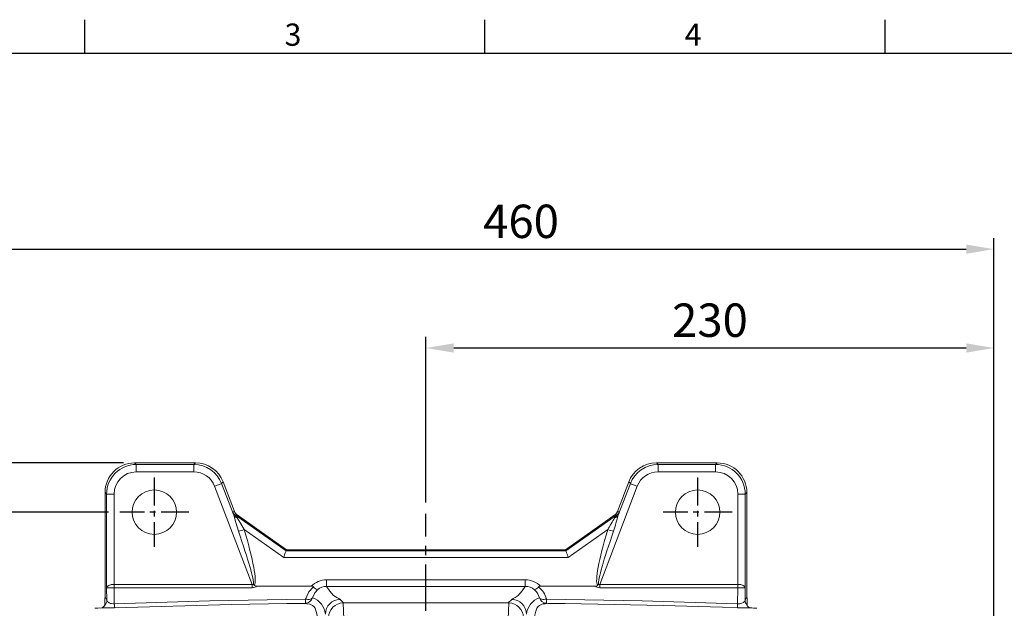
# Model space of a CAD drawing. Units: millimetres. Extents: x -32 to 1379, y -18 to 882.
# Drawn here: x 268 to 667, y 639 to 878 of the extents above; entities that cross this region are included whole.
import ezdxf
from ezdxf.enums import TextEntityAlignment as Align

# ---------------------------------------------------------------- set-up
doc = ezdxf.new("R2010")
doc.units = ezdxf.units.MM
doc.linetypes.add('中心線', pattern=[12, 7.5, -1.5, 1.5, -1.5])
for name, color, linetype in [('CEN', 2, '中心線'), ('DIM', 3, 'Continuous'), ('MAIN', 7, 'Continuous')]:
    doc.layers.add(name, color=color, linetype=linetype)
doc.styles.add('ATTDEF', font='txt')
doc.styles.get("Standard").update_dxf_attribs({"font": 'simplex.shx', "bigfont": 'chineset.shx'})
doc.dimstyles.new('L', dxfattribs={"dimscale": 4.5, "dimtxt": 3, "dimasz": 2.5, "dimexe": 1, "dimexo": 1, "dimgap": 1, "dimtad": 1, "dimdec": 4, "dimdsep": 46, "dimtxsty": 'Standard', "dimcen": 0, "dimclrd": 256, "dimclre": 256, "dimclrt": 256, "dimadec": 0, "dimazin": 0, "dimtfac": 0.6, "dimtdec": 4, "dimtmove": 0, "dimatfit": 3, "dimfxl": 0, "dimtolj": 1, "dimarcsym": 0})

# ---------------------------------------------------------------- blocks, each defined once
blk = doc.blocks.new('*D2')
at = {"layer": 'Defpoints', "color": 0}
for p in [(107.31, 698.14), (315.05, 698.14), (315.05, 258.25)]:
    blk.add_point(p, dxfattribs=at)
at = {"layer": 'DIM', "lineweight": -2}
for p, q in [((310.55, 698.14), (102.81, 698.14)), ((107.31, 269.5), (107.31, 686.89)), ((310.55, 258.25), (102.81, 258.25))]:
    blk.add_line(p, q, dxfattribs=at)
at = {"layer": 'DIM'}
for points in [[(105.43, 686.89), (109.18, 686.89), (107.31, 698.14)], [(105.43, 269.5), (109.18, 269.5), (107.31, 258.25)]]:
    blk.add_solid(points, dxfattribs=at)
at = {"layer": 'DIM', "insert": (96.06, 478.2), "char_height": 13.5, "attachment_point": 5, "rotation": 90}
blk.add_mtext('\\A1;440', dxfattribs=at)
blk = doc.blocks.new('*D5')
at = {"layer": 'Defpoints', "color": 0}
for p in [(157.31, 678.2), (309, 678.2), (285.76, 463.2)]:
    blk.add_point(p, dxfattribs=at)
at = {"layer": 'DIM', "lineweight": -2}
for p, q in [((304.5, 678.2), (152.81, 678.2)), ((157.31, 474.45), (157.31, 666.95)), ((281.26, 463.2), (152.81, 463.2))]:
    blk.add_line(p, q, dxfattribs=at)
at = {"layer": 'DIM'}
for points in [[(155.43, 666.95), (159.18, 666.95), (157.31, 678.2)], [(155.43, 474.45), (159.18, 474.45), (157.31, 463.2)]]:
    blk.add_solid(points, dxfattribs=at)
at = {"layer": 'DIM', "insert": (146.06, 563.7), "char_height": 13.5, "attachment_point": 5, "rotation": 90}
blk.add_mtext('\\A1;215', dxfattribs=at)
blk = doc.blocks.new('*D6')
at = {"layer": 'Defpoints', "color": 0}
for p in [(663, 744.65), (433, 677.59), (663, 597.2)]:
    blk.add_point(p, dxfattribs=at)
at = {"layer": 'DIM', "lineweight": -2}
for p, q in [((433, 682.09), (433, 749.15)), ((663, 601.7), (663, 749.15)), ((444.25, 744.65), (651.75, 744.65))]:
    blk.add_line(p, q, dxfattribs=at)
at = {"layer": 'DIM'}
for points in [[(444.25, 746.52), (444.25, 742.77), (433, 744.65)], [(651.75, 746.52), (651.75, 742.77), (663, 744.65)]]:
    blk.add_solid(points, dxfattribs=at)
at = {"layer": 'DIM', "insert": (548, 755.9), "char_height": 13.5, "attachment_point": 5}
blk.add_mtext('\\A1;230', dxfattribs=at)
blk = doc.blocks.new('*D7')
at = {"layer": 'Defpoints', "color": 0}
for p in [(663, 784.65), (203, 597.2), (663, 597.2)]:
    blk.add_point(p, dxfattribs=at)
at = {"layer": 'DIM', "lineweight": -2}
for p, q in [((203, 601.7), (203, 789.15)), ((663, 601.7), (663, 789.15)), ((214.25, 784.65), (651.75, 784.65))]:
    blk.add_line(p, q, dxfattribs=at)
at = {"layer": 'DIM'}
for points in [[(214.25, 786.52), (214.25, 782.77), (203, 784.65)], [(651.75, 786.52), (651.75, 782.77), (663, 784.65)]]:
    blk.add_solid(points, dxfattribs=at)
at = {"layer": 'DIM', "insert": (471.5, 795.9), "char_height": 13.5, "attachment_point": 5}
blk.add_mtext('\\A1;460', dxfattribs=at)
blk = doc.blocks.new('GJA420')
at = {"color": 0}
for p, q in [((65.5, 195), (65.5, 192)), ((101.5, 195), (101.5, 192)), ((137.5, 195), (137.5, 192)), ((0, 192), (275, 192))]:
    blk.add_line(p, q, dxfattribs=at)
for s, p in [('3', (83.5, 192.655)), ('4', (119.5, 192.655))]:
    blk.add_text(s, height=2, dxfattribs=at).set_placement(p)
at = {"color": 4, "style": 'ATTDEF'}
blk.add_attdef('料號', text='', height=2.5, dxfattribs=at).set_placement((120.5, 3), align=Align.MIDDLE_LEFT)
for tag, p in [('比例', (200.5, 3)), ('版本', (236.5, 3))]:
    blk.add_attdef(tag, text='', height=2.5, dxfattribs=at).set_placement(p, align=Align.MIDDLE_CENTER)

msp = doc.modelspace()

# ---------------------------------------------------------------- linework, layer by layer
at = {"layer": 'CEN', "ltscale": 1.5}
for p, q in [((322.99747, 692.20124), (322.99747, 664.20124)), ((542.99747, 692.20124), (542.99747, 664.20124)), ((336.99747, 678.20124), (308.99747, 678.20124)), ((556.99747, 678.20124), (528.99747, 678.20124))]:
    msp.add_line(p, q, dxfattribs=at)
at = {"layer": 'CEN', "ltscale": 2.5}
msp.add_line((432.99747, 278.33901), (432.99747, 677.59035), dxfattribs=at)
at = {"layer": 'MAIN', "color": 7, "linetype": 'Continuous', "lineweight": 15}
for p, q in [((315.05028, 698.14431), (315.70244, 697.49217)), ((339.69036, 698.14431), (315.05028, 698.14431)), ((339.0382, 697.49217), (339.69036, 698.14431)), ((526.30002, 698.14889), (526.95674, 697.49217)), ((550.94923, 698.14889), (526.30002, 698.14889)), ((550.2925, 697.49217), (550.94923, 698.14889)), ((315.70244, 697.49217), (339.0382, 697.49217)), ((315.70244, 697.49217), (315.70244, 694.49319)), ((339.0382, 694.49319), (315.70244, 694.49319)), ((339.0382, 697.49217), (339.0382, 694.49319)), ((526.95674, 694.49319), (526.95674, 697.49217)), ((526.95674, 697.49217), (550.2925, 697.49217)), ((550.2925, 694.49319), (526.95674, 694.49319)), ((550.2925, 694.49319), (550.2925, 697.49217)), ((350.89143, 690.44165), (350.23913, 689.78934)), ((350.23913, 689.78934), (355.16514, 676.93369)), ((355.47711, 678.4742), (350.89143, 690.44165)), ((515.09888, 690.44629), (510.49761, 678.43815)), ((510.8298, 676.93369), (515.75582, 689.78934)), ((515.75582, 689.78934), (515.09888, 690.44629)), ((303.0544, 686.14843), (303.0544, 643.9729)), ((303.70655, 685.49627), (303.0544, 686.14843)), ((362.6592, 648.99653), (347.43934, 688.71653)), ((518.5556, 688.71653), (503.33574, 648.99653)), ((562.94512, 686.15299), (562.28839, 685.49627)), ((562.94512, 643.98159), (562.94512, 686.15299)), ((303.70655, 685.49627), (306.70553, 685.49627)), ((303.70655, 647.55605), (303.70655, 685.49627)), ((306.70553, 685.49627), (306.70553, 648.99647)), ((559.28942, 685.49627), (562.28839, 685.49627)), ((559.28942, 648.99647), (559.28942, 685.49627)), ((562.28839, 685.49627), (562.28839, 647.55605)), ((354.73807, 678.34125), (355.42918, 678.53172)), ((355.67134, 678.09059), (355.47711, 678.47419)), ((510.49761, 678.43815), (510.31437, 678.12094)), ((510.56576, 678.53172), (511.25687, 678.34125)), ((356.50882, 677.14792), (355.81771, 676.95746)), ((355.81771, 676.95746), (376.34829, 662.52842)), ((365.44572, 670.72683), (356.48595, 677.16589)), ((365.42931, 670.73709), (356.50882, 677.14792)), ((489.64665, 662.52842), (510.17723, 676.95746)), ((509.50899, 677.16589), (500.54922, 670.72683)), ((509.48612, 677.14792), (500.56563, 670.73709)), ((510.17723, 676.95746), (509.48612, 677.14792)), ((375.4022, 659.87262), (359.38743, 671.12791)), ((376.49373, 662.98969), (365.42931, 670.73709)), ((376.49406, 662.99072), (365.44423, 670.72789)), ((500.55071, 670.72789), (489.50089, 662.99072)), ((500.56563, 670.73709), (489.50121, 662.98969)), ((506.60752, 671.12791), (490.59274, 659.87262)), ((376.34662, 662.52677), (489.64832, 662.52677)), ((376.34829, 662.52842), (376.49373, 662.98969)), ((489.50121, 662.98969), (376.49373, 662.98969)), ((489.50089, 662.99072), (376.49406, 662.99072)), ((489.64665, 662.52842), (489.50121, 662.98969)), ((490.59274, 659.87262), (375.4022, 659.87262)), ((392.76508, 648.1436), (392.76508, 650.79468)), ((392.76508, 650.79468), (473.22986, 650.79468)), ((473.22986, 648.1436), (473.22986, 650.79468)), ((303.77237, 642.62299), (303.70655, 647.55605)), ((306.72265, 647.63455), (306.72265, 648.99653)), ((306.72265, 648.99653), (362.6592, 648.99653)), ((306.72265, 647.63455), (306.80919, 641.14827)), ((362.6592, 647.63455), (306.72265, 647.63455)), ((362.6592, 647.63455), (362.6592, 648.99653)), ((364.50549, 648.27628), (386.55204, 648.27628)), ((473.22986, 648.1436), (392.76508, 648.1436)), ((479.4429, 648.27628), (501.48945, 648.27628)), ((503.33574, 648.99653), (559.27229, 648.99653)), ((503.33574, 648.99653), (503.33574, 647.63455)), ((559.27229, 647.63455), (503.33574, 647.63455)), ((559.18575, 641.14827), (559.27229, 647.63455)), ((559.27229, 648.99653), (559.27229, 647.63455)), ((562.28839, 647.55605), (562.22258, 642.62299)), ((302.99748, 640.64932), (302.99748, 643.38703)), ((303.05538, 643.97292), (302.99827, 643.38654)), ((303.0544, 643.9729), (303.77237, 642.62299)), ((398.27946, 642.91103), (399.67523, 641.51525)), ((466.31971, 641.51525), (467.71549, 642.91103)), ((562.22258, 642.62299), (562.94512, 643.98159)), ((562.99674, 643.41976), (562.94427, 643.98159)), ((562.99747, 643.4199), (562.99747, 640.64932)), ((302.99748, 640.64932), (302.98204, 640.5988)), ((399.45821, 641.51113), (399.77202, 634.86071)), ((399.67523, 641.51525), (466.31971, 641.51525)), ((466.22292, 634.86071), (466.53674, 641.51113)), ((563.0129, 640.5988), (562.99747, 640.64932))]:
    msp.add_line(p, q, dxfattribs=at)
at = {"layer": 'MAIN', "color": 7, "linetype": 'Continuous', "lineweight": 15, "flags": 128}
for points in [[(350.23913, 689.78934), (350.16953, 689.76266), (349.99947, 689.6975), (349.7352, 689.59625), (349.38645, 689.46261), (348.96605, 689.30152), (348.48947, 689.1189), (347.97425, 688.92148), (347.43934, 688.71653)], [(518.5556, 688.71653), (518.0207, 688.92148), (517.50547, 689.1189), (517.02889, 689.30152), (516.60849, 689.46261), (516.25974, 689.59625), (515.99547, 689.6975), (515.82541, 689.76266), (515.75582, 689.78934)], [(510.34699, 678.10322), (510.34804, 678.10541), (510.32872, 678.0694), (510.27446, 677.9774), (510.15885, 677.80693), (509.82004, 677.42327), (509.48345, 677.16445)], [(357.05899, 670.58052), (356.01155, 674.05017), (355.16514, 676.93369)], [(356.58718, 675.86297), (357.85872, 673.7026), (359.38743, 671.12791)], [(306.71408, 647.63459), (306.71308, 647.7943), (306.71205, 647.95819), (306.71099, 648.12568), (306.70992, 648.29619), (306.70883, 648.46912), (306.70773, 648.64388), (306.70663, 648.81988), (306.70553, 648.99647)], [(363.55645, 648.58302), (363.20191, 648.97199), (363.19442, 648.98053)], [(384.1985, 643.02952), (385.52902, 646.00193), (387.41159, 647.99991)], [(389.02809, 646.82007), (387.9545, 645.60799), (387.0878, 643.59815)], [(392.76508, 648.1436), (392.83933, 648.04095), (394.09359, 646.26477), (395.62359, 644.48914), (396.84901, 643.69979), (397.67124, 643.30587), (398.27946, 642.91103)], [(467.71549, 642.91103), (468.32371, 643.30587), (469.14594, 643.69979), (470.37136, 644.48914), (471.93916, 646.31597), (473.22986, 648.1436)], [(502.80052, 648.98053), (502.79303, 648.97199), (502.43849, 648.58302)], [(559.28942, 648.99647), (559.28831, 648.81988), (559.28721, 648.64388), (559.28611, 648.46912), (559.28502, 648.29619), (559.28395, 648.12568), (559.28289, 647.95819), (559.28186, 647.7943), (559.28086, 647.63459)], [(303.77237, 642.62299), (304.02497, 642.01054), (304.70114, 641.49977), (305.30534, 641.28066), (305.63906, 641.2085), (306.29913, 641.1412), (306.60233, 641.13953), (306.80919, 641.14827)], [(306.80919, 641.14827), (345.49392, 642.30796), (384.1985, 643.02952)], [(384.1985, 643.02952), (384.71045, 642.94964), (385.20665, 642.91414), (385.67181, 642.92413), (386.09163, 642.97929), (386.45316, 643.07791), (386.7453, 643.21697), (386.95904, 643.39217), (387.0878, 643.59815)], [(478.90714, 643.59815), (479.0359, 643.39217), (479.24964, 643.21697), (479.54178, 643.07791), (479.90332, 642.97929), (480.32313, 642.92413), (480.78829, 642.91414), (481.28449, 642.94964), (481.79645, 643.02952)], [(481.79645, 643.02952), (520.49475, 642.30811), (559.18575, 641.14827)], [(559.18575, 641.14827), (559.92115, 641.15396), (560.07705, 641.1688), (560.87392, 641.3338), (561.5303, 641.63041), (562.01307, 642.06688), (562.22258, 642.62299)], [(301.69961, 639.49281), (300.19847, 639.37415), (298.96142, 639.2997)], [(302.98204, 640.5988), (302.70333, 640.10903), (301.94487, 639.54018), (301.69961, 639.49281)], [(376.63062, 641.27815), (354.24346, 640.86984), (306.91444, 639.51507)], [(384.23816, 641.39175), (378.23887, 641.30749), (376.63062, 641.27815)], [(385.91592, 641.02527), (383.45945, 641.20048), (376.6309, 641.26263)], [(390.58321, 621.54457), (390.23066, 625.97413), (389.85989, 629.8566), (389.46141, 633.2308), (389.04743, 635.94101), (388.56962, 638.0509), (388.08156, 639.29568), (387.58966, 639.97477), (387.10035, 640.38756), (385.91726, 640.94415)], [(480.10189, 640.9588), (478.92115, 640.40819), (478.42513, 639.99846), (477.92652, 639.32358), (477.43182, 638.07422), (476.94751, 635.94101), (476.54466, 633.31407), (476.15642, 630.05787), (475.77447, 626.09099), (475.41173, 621.54457)], [(481.71679, 641.38876), (480.89151, 641.32702), (480.10189, 640.9588)], [(489.34194, 641.2632), (482.53167, 641.20514), (480.10323, 641.03704)], [(559.0805, 639.51507), (553.08486, 639.72433), (529.0978, 640.45095), (489.3415, 641.24103)]]:
    msp.add_lwpolyline(points, dxfattribs=at)
at = {"layer": 'MAIN', "color": 7, "linetype": 'Continuous', "lineweight": 15, "extrusion": (3.43597e-15, 5.58428e-30, -1)}
for centre in [(-322.99747, 678.20124), (-542.99747, 678.20124)]:
    msp.add_circle(centre, 9, dxfattribs=at)
at = {"layer": 'MAIN', "color": 7, "linetype": 'Continuous', "lineweight": 15}
for centre, radius, start, end in [((315.05118, 686.14753), 11.99678, 90, 179.9957057), ((339.68971, 686.14784), 11.99647, 20.9726673, 90), ((526.30038, 686.1527), 11.99619, 90, 159.0279602), ((550.94862, 686.15239), 11.9965, 0.0028866, 90), ((357.54056, 679.4147), 3.00104, 200.9584402, 234.9644434), ((358.23151, 679.60503), 3.00084, 200.9572694, 234.9656142), ((357.93091, 679.3409), 2.59692, 208.9467137, 236.1610538), ((507.76344, 679.60503), 3.00084, 305.0343858, 339.0427306), ((508.45438, 679.4147), 3.00104, 305.0355566, 339.0415598), ((356.92281, 677.7884), 1.95447, 205.9324477, 260.1118277), ((728.49891, 543.09977), 256.17767, 148.7852916, 150.0156718), ((412.51094, 702.78319), 101.6602, 341.5324345, 345.2694532), ((509.07213, 677.7884), 1.95447, 279.8881723, 334.0675523), ((354.32506, 687.43567), 17.07543, 279.2131902, 287.2457353), ((511.66988, 687.43567), 17.07543, 252.7542647, 260.7868098), ((392.76341, 641.87562), 8.91906, 89.9892662, 134.140163), ((473.23081, 641.87386), 8.92083, 45.8644415, 90), ((364.46307, 649.76653), 1.49086, 232.546492, 271.6306777), ((386.61868, 647.0087), 1.26933, 51.3422257, 93.0094187), ((389.64445, 649.36184), 2.61543, 211.3810228, 256.3693888), ((392.75631, 642.23093), 5.91268, 89.9149484, 129.0904096), ((473.23852, 642.2306), 5.91301, 50.9107157, 90.0839263), ((476.3505, 649.36184), 2.61543, 283.6306112, 328.6189772), ((473.05275, 642.26773), 6.00366, 12.8031171, 49.3110115), ((479.29597, 647.25843), 1.02841, 81.7856626, 133.8626931), ((472.97614, 640.8514), 9.08527, 13.8713399, 51.8897322), ((501.66697, 649.34858), 1.08689, 260.6001602, 315.2226701), ((300.77366, 642.62743), 2.99871, 317.4293157, 359.9151841), ((430.46313, 643.33069), 46.26562, 180.3729682, 182.401901), ((384.19743, 644.38776), 2.99628, 270.7789236, 344.7205002), ((384.28841, 636.05503), 8.04582, 6.1661958, 69.6391686), ((398.2993, 636.89941), 6.01165, 90.1891065, 179.8108222), ((467.69564, 636.89941), 6.01165, 0.1891778, 89.8108935), ((481.67198, 636.08194), 8.00861, 110.1960159, 173.9986197), ((481.79751, 644.38776), 2.99628, 195.2794998, 269.2210764), ((435.53181, 643.33069), 46.26562, 357.598099, 359.6270318), ((565.22129, 642.62743), 2.99871, 180.0848159, 222.5706843), ((304.01592, 707.69329), 68.2398, 268.0547975, 272.4343963), ((326.82928, 641.61842), 20.02561, 181.3452815, 186.0290601), ((539.16566, 641.61842), 20.02561, 353.9709399, 358.6547185), ((561.94372, 699.42371), 59.97702, 267.2637456, 272.2470606), ((564.81791, 641.39525), 1.97291, 203.8091217, 254.6402827), ((569.79486, 697.96532), 58.73057, 264.6269495, 267.3051265)]:
    msp.add_arc(centre, radius, start, end, dxfattribs=at)
for centre, major_axis, ratio, start_param, end_param in [((315.7086, 685.4901), (8.48819, -8.48819), 0.999657266, 2.356537107, 3.926648201), ((315.7086, 685.4901), (6.36832, -6.36832), 0.999315002, 2.356537107, 3.926648201), ((339.03203, 685.4901), (-8.48819, -8.48819), 0.999657266, 2.722371017, 3.926648201), ((339.03203, 685.4901), (-6.36832, -6.36832), 0.999315002, 2.722371017, 3.926648201), ((526.96291, 685.4901), (8.48819, -8.48819), 0.999657266, 2.356537107, 3.56081429), ((526.96291, 685.4901), (6.36832, -6.36832), 0.999315002, 2.356537107, 3.56081429), ((550.28634, 685.4901), (-8.48819, -8.48819), 0.999657266, 2.356537107, 3.926648201), ((550.28634, 685.4901), (-6.36832, -6.36832), 0.999315002, 2.356537107, 3.926648201), ((358.561, 668.3234), (3.82328, -10.01775), 0.018936231, 3.139775139, 3.67090817), ((359.13627, 668.48193), (3.70746, -10.04966), 0.020731262, 3.026754168, 3.13983619), ((506.85867, 668.48193), (-3.70746, -10.04966), 0.020731262, 3.143349117, 3.285925821), ((507.43395, 668.3234), (-3.82328, -10.01775), 0.018936231, 2.612277137, 3.143410168), ((361.36078, 669.39622), (5.54292, -7.5619), 0.005586821, 3.151287037, 3.682420068), ((504.63416, 669.39622), (-5.54292, -7.5619), 0.005586821, 2.600765239, 3.13189827), ((342.99886, 700.30506), (20.00328, -51.85568), 0.053929859, 0.12394235, 0.939721157), ((342.99886, 699.96025), (20.12154, -51.81036), 0.107858082, 0.094098906, 0.939354612), ((522.99608, 699.96025), (-20.12154, -51.81036), 0.107858082, 5.343830695, 6.189086402), ((522.99608, 700.30506), (-20.00328, -51.85568), 0.053929859, 5.34346415, 6.159242957), ((375.4022, 659.5278), (-0.94872, -2.99983), 0.033228752, 3.178281022, 4.607704161), ((371.11916, 662.53795), (5.22919, -0.00916), 0.015067721, 6.25750453, 6.278463499), ((494.87578, 662.53795), (5.22919, 0.00916), 0.015067721, 3.146314462, 3.167273431), ((490.59274, 659.5278), (0.94872, -2.99983), 0.033228752, 1.675481146, 3.104904285), ((306.70552, 647.55605), (2.99991, 0.04901), 0.480040964, 1.562953211, 3.107569599), ((306.70552, 647.55605), (3.00024, 0.00228), 0.026177014, 1.567922847, 3.112539235), ((306.86263, 635.78039), (0.17633, -13.21589), 0.453958422, 3.135535836, 3.138389828), ((306.86263, 635.78039), (0.15816, -11.85414), 0.253053636, 3.135535836, 3.138389828), ((358.14702, 660.77219), (5.11681, -11.76587), 0.229815575, 6.092667069, 6.258107146), ((358.14702, 659.41022), (5.85197, -11.46876), 0.456413445, 6.05437718, 6.386036771), ((507.84793, 659.41022), (-5.85197, -11.46876), 0.456413445, 6.180333844, 6.511993434), ((507.84793, 660.77219), (-5.11681, -11.76587), 0.229815575, 0.025078161, 0.190518238), ((559.13231, 635.78039), (-0.17633, -13.21589), 0.453958422, 3.14479548, 3.147649471), ((559.13231, 635.78039), (-0.15816, -11.85414), 0.253053636, 3.14479548, 3.147649471), ((559.28942, 647.55605), (3.00024, -0.00228), 0.026177014, 0.029053418, 1.573669806), ((559.28942, 647.55605), (2.99991, -0.04901), 0.480040964, 0.034023054, 1.578639442), ((399.54516, 635.65355), (5.51055, 2.43629), 0.967557139, 1.18109139, 2.71298471), ((399.98925, 635.20946), (2.59307, -5.82414), 0.93214129, 2.748208808, 2.784372759), ((466.00569, 635.20946), (-2.59307, -5.82414), 0.93214129, 3.498812548, 3.534976499), ((466.44978, 635.65355), (5.51055, -2.43629), 0.967557139, 0.428607944, 1.960501263)]:
    msp.add_ellipse(centre, major_axis=major_axis, ratio=ratio, start_param=start_param, end_param=end_param, dxfattribs=at)

# ---------------------------------------------------------------- block references
at = {"layer": 'DIM', "xscale": 4.5, "yscale": 4.5, "zscale": 4.5}
msp.add_blockref('GJA420', (0, 0), dxfattribs=at)

# ---------------------------------------------------------------- dimensions: what is measured, and where the dimension line sits
at = {"layer": 'DIM'}
dim = msp.add_linear_dim(base=(662.99747, 784.64508), p1=(202.99747, 597.20124), p2=(662.99747, 597.20124), dimstyle='L', override={"dimtmove": 0}, dxfattribs=at)
dim.commit()
dim.dimension.update_dxf_attribs({"geometry": '*D7', "text_midpoint": (471.49747, 784.64508), "dimtype": 160})
dim = msp.add_linear_dim(base=(662.99747, 744.64508), p1=(432.99747, 677.59035), p2=(662.99747, 597.20124), dimstyle='L', override={"dimtmove": 0}, dxfattribs=at)
dim.commit()
dim.dimension.update_dxf_attribs({"geometry": '*D6', "text_midpoint": (547.99747, 755.89508)})
for base, p1, p2, override, picture, middle in [((107.30967, 698.14431), (315.04571, 258.25359), (315.05028, 698.14431), {"dimdec": 0, "dimtmove": 0}, '*D2', (107.30967, 478.19895)), ((157.30967, 678.20124), (285.7632, 463.20124), (308.99747, 678.20124), {"dimtmove": 0}, '*D5', (157.30967, 563.69607))]:
    dim = msp.add_linear_dim(base=base, p1=p1, p2=p2, angle=90, dimstyle='L', override=override, dxfattribs=at)
    dim.commit()
    dim.dimension.update_dxf_attribs({"geometry": picture, "text_midpoint": middle, "dimtype": 160})

doc.saveas('drawing.dxf')
